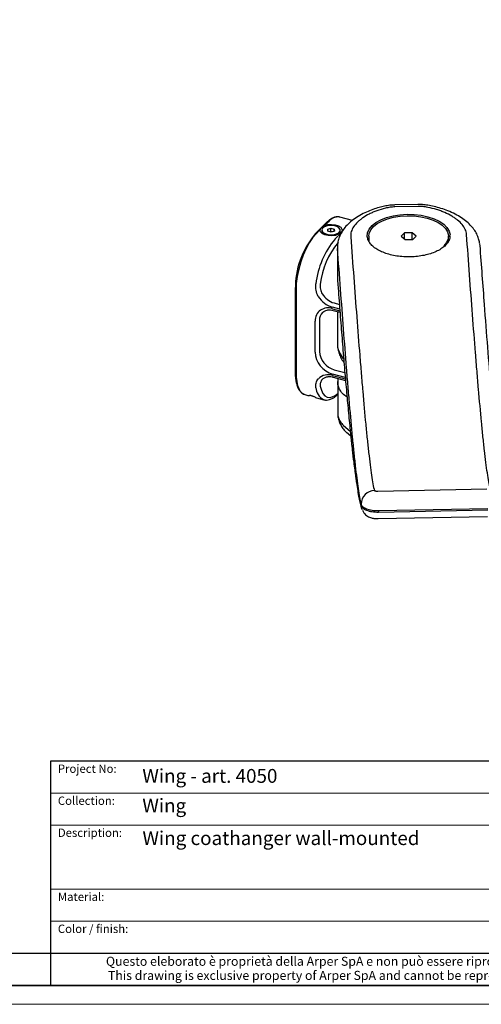
# Model space of a CAD drawing. Units: inches. Extents: x 0 to 820, y 0 to 573.
# Drawn here: x 412 to 551, y 0 to 297 of the extents above; entities that cross this region are included whole.
import ezdxf

# ---------------------------------------------------------------- set-up
doc = ezdxf.new("R2010")
doc.units = ezdxf.units.IN
doc.header["$MEASUREMENT"] = 0
doc.linetypes.add('SLD-Solido', pattern=[0])
doc.layers.add('CARTIGLIO', color=7, linetype='Continuous', lineweight=13)
doc.layers.add('QUOTE', color=251, linetype='Continuous', lineweight=5)
doc.layers.add('OGGETTO', color=7, linetype='Continuous')
doc.styles.add('ARIAL', font='arial.ttf')
doc.styles.add('SLDTEXTSTYLE0', font='arial.ttf')
doc.dimstyles.new('Quotatura  scala 1_2', dxfattribs={"dimtxt": 8, "dimasz": 10, "dimexe": 0, "dimexo": 3, "dimgap": 6, "dimtad": 1, "dimlfac": 0.1, "dimrnd": 0.5, "dimzin": 9, "dimdsep": 46, "dimtxsty": 'ARIAL', "dimcen": 0.09, "dimclrd": 256, "dimclre": 251, "dimadec": 0, "dimazin": 3, "dimtfac": 1, "dimtofl": 0, "dimtmove": 0, "dimatfit": 3, "dimfxl": 1, "dimfrac": 2, "dimtolj": 1, "dimtzin": 12, "dimarcsym": 0})

# ---------------------------------------------------------------- blocks, each defined once
blk = doc.blocks.new('*D8')
at = {"layer": 'Defpoints', "color": 0}
for p in [(361.74, 260.16), (395.14, 260.16), (361.74, 226.16)]:
    blk.add_point(p, dxfattribs=at)
at = {"layer": 'QUOTE', "color": 251, "lineweight": -2}
for p, q in [((364.74, 260.16), (395.14, 260.16)), ((364.74, 226.16), (395.14, 226.16))]:
    blk.add_line(p, q, dxfattribs=at)
at = {"layer": 'QUOTE', "lineweight": -2}
blk.add_line((395.14, 236.16), (395.14, 250.16), dxfattribs=at)
at = {"layer": 'QUOTE'}
for points in [[(396.81, 250.16), (393.47, 250.16), (395.14, 260.16)], [(393.47, 236.16), (396.81, 236.16), (395.14, 226.16)]]:
    blk.add_solid(points, dxfattribs=at)
at = {"layer": 'QUOTE', "color": 0, "insert": (383.29, 243.16), "char_height": 8, "attachment_point": 2, "rotation": 90, "style": 'ARIAL'}
blk.add_mtext('\\A1;3.5 cm\\P [1 3/8 in]', dxfattribs=at)

msp = doc.modelspace()

# ---------------------------------------------------------------- linework, layer by layer
at = {"layer": 'CARTIGLIO', "linetype": 'SLD-Solido', "lineweight": 30}
for p, q in [((814.282, 73.41), (421.05, 73.41)), ((421.05, 73.41), (421.05, 5.718)), ((421.05, 15.389), (241.788, 15.389)), ((421.05, 15.389), (421.05, 5.718)), ((690.502, 15.389), (421.05, 15.389))]:
    msp.add_line(p, q, dxfattribs=at)
at = {"layer": 'CARTIGLIO', "linetype": 'SLD-Solido', "lineweight": 15}
for p, q in [((690.502, 63.74), (421.05, 63.74)), ((690.502, 54.07), (421.05, 54.07)), ((421.05, 34.729), (690.502, 34.729)), ((690.502, 25.059), (421.05, 25.059))]:
    msp.add_line(p, q, dxfattribs=at)
at = {"layer": 'CARTIGLIO'}
msp.add_lwpolyline([(0, 573.325), (820, 573.325), (820, 0), (0, 0)], close=True, dxfattribs=at)
at = {"layer": 'CARTIGLIO', "lineweight": 35}
msp.add_lwpolyline([(5.718, 567.607), (814.282, 567.607), (814.282, 5.718), (5.718, 5.718)], close=True, dxfattribs=at)
at = {"layer": 'OGGETTO'}
for p, q in [((532.045, 241.518), (525.05, 241.381)), ((532.123, 240.948), (525.128, 240.81)), ((504.7, 236.257), (502.789, 234.392)), ((505.049, 236.328), (503.878, 235.185)), ((512.29, 236.688), (508.458, 237.73)), ((502.789, 234.392), (500.966, 232.613)), ((502.486, 233.827), (501.315, 232.684)), ((503.065, 233.794), (503.065, 233.288)), ((504.814, 234.071), (505.791, 234.388)), ((504.858, 233.477), (504.814, 234.071)), ((505.879, 233.199), (504.858, 233.477)), ((505.419, 233.324), (505.791, 233.445)), ((505.791, 234.388), (506.813, 234.11)), ((505.791, 233.445), (505.791, 234.388)), ((505.791, 233.445), (506.252, 233.32)), ((506.857, 233.516), (505.879, 233.199)), ((506.813, 234.11), (506.857, 233.516)), ((506.813, 233.502), (506.813, 234.11)), ((507.064, 231.122), (508.943, 232.955)), ((508.605, 233.288), (508.605, 233.794)), ((517.272, 231.958), (517.272, 230.673)), ((528.043, 232.965), (526.965, 231.913)), ((530.35, 233.01), (528.043, 232.965)), ((528.043, 231.031), (528.043, 232.965)), ((531.58, 232.004), (530.35, 233.01)), ((530.35, 230.949), (530.35, 233.01)), ((530.502, 230.952), (531.58, 232.004)), ((541.272, 230.673), (541.272, 231.958)), ((517.272, 230.673), (517.272, 230.386)), ((526.965, 231.913), (528.195, 230.906)), ((528.195, 230.906), (530.502, 230.952)), ((541.272, 230.363), (541.272, 230.673)), ((550.72, 229.585), (550.757, 229.122)), ((507.773, 228.679), (507.773, 219.25)), ((507.788, 228.28), (507.788, 218.851)), ((507.827, 219.248), (507.788, 218.851)), ((494.982, 215.847), (494.982, 190.989)), ((495.248, 215.619), (495.248, 190.761)), ((506.77, 211.784), (508.35, 211.355)), ((503.375, 209.024), (503.278, 208.934)), ((508.462, 209.885), (506.304, 210.472)), ((506.304, 210.043), (508.495, 209.448)), ((506.508, 209.534), (508.531, 208.984)), ((507.772, 208.834), (507.772, 199.406)), ((507.803, 209.182), (507.803, 208.809)), ((500.997, 196.914), (500.997, 206.342)), ((502.348, 206.558), (502.348, 197.129)), ((507.803, 199.381), (507.803, 199.148)), ((510.132, 189.288), (506.304, 190.328)), ((506.77, 191.641), (510.003, 190.762)), ((503.278, 188.79), (503.178, 188.689)), ((506.304, 189.9), (510.17, 188.849)), ((506.508, 189.39), (510.21, 188.384)), ((507.842, 188.101), (507.842, 178.672)), ((497.906, 184.138), (498.806, 183.893)), ((501.444, 183.177), (503.655, 182.576)), ((503.655, 182.576), (503.519, 182.617)), ((507.763, 184.119), (507.842, 184.196)), ((510.66, 183.34), (509.634, 184.18)), ((509.634, 174.751), (511.643, 173.107)), ((510.489, 172.75), (511.771, 171.701)), ((519.952, 154.991), (552.928, 155.637)), ((514.977, 150.698), (514.977, 151.082)), ((553.14, 149.617), (520.164, 148.97)), ((520.164, 148.645), (553.14, 149.292)), ((520.164, 148.97), (520.164, 148.645)), ((520.09, 146.705), (553.066, 147.351))]:
    msp.add_line(p, q, dxfattribs=at)
at = {"layer": 'OGGETTO', "flags": 128}
for points in [[(516.782, 231.885), (516.889, 233.006), (517.372, 234.1), (518.217, 235.134), (519.398, 236.077), (520.879, 236.901), (522.615, 237.579), (524.553, 238.091), (526.635, 238.423), (528.797, 238.563), (530.973, 238.508), (533.098, 238.259), (535.106, 237.824), (536.937, 237.215), (538.535, 236.453), (539.852, 235.558), (540.847, 234.56), (541.491, 233.488), (541.763, 232.375)], [(517.272, 231.958), (517.384, 232.799), (517.848, 233.85), (518.659, 234.843), (519.793, 235.748), (521.215, 236.538), (522.881, 237.189), (524.742, 237.681), (526.741, 238), (528.816, 238.134), (530.905, 238.081), (532.945, 237.842), (534.873, 237.424), (536.631, 236.84), (538.165, 236.108), (539.429, 235.25), (540.384, 234.292), (541.002, 233.262), (541.264, 232.193), (541.161, 231.117), (540.697, 230.067), (539.885, 229.074), (539.885, 229.074)], [(503.878, 235.185), (504.881, 235.439), (505.99, 235.509), (507.081, 235.387), (508.035, 235.087), (508.743, 234.642), (509.128, 234.102), (509.148, 233.526), (508.798, 232.98), (508.119, 232.523), (507.187, 232.206), (506.103, 232.065), (504.991, 232.115), (503.972, 232.351), (503.16, 232.747), (502.646, 233.258), (502.486, 233.827)], [(504.543, 232.532), (505.515, 232.377), (506.53, 232.413), (507.452, 232.635), (508.155, 233.014), (508.545, 233.498), (508.569, 234.023), (508.224, 234.516), (507.556, 234.912), (506.656, 235.156), (505.645, 235.217), (504.659, 235.085), (503.833, 234.779), (503.277, 234.34), (503.066, 233.827), (503.23, 233.31), (503.745, 232.858), (504.543, 232.532)], [(501.315, 232.684), (500.262, 231.487), (499.24, 229.987), (498.282, 228.23), (497.416, 226.271), (496.668, 224.167), (496.061, 221.984), (495.614, 219.788), (495.34, 217.644), (495.248, 215.619)], [(503.065, 233.288), (503.23, 232.804), (503.42, 232.589)], [(508.251, 232.589), (508.545, 232.993), (508.605, 233.288)], [(517.042, 230.717), (517.065, 230.771), (517.272, 231.189)], [(517.321, 230.116), (517.281, 230.437), (517.272, 230.673)], [(541.272, 231.189), (541.503, 230.715), (541.517, 230.683)], [(494.982, 190.989), (494.984, 190.963), (495.004, 190.913), (495.042, 190.867), (495.097, 190.825), (495.167, 190.789), (495.248, 190.761)], [(495.248, 190.761), (495.302, 189.332), (495.463, 188.034), (495.727, 186.889), (496.091, 185.918), (496.548, 185.138), (497.089, 184.563), (497.705, 184.204), (497.906, 184.138)], [(502.592, 186.652), (502.919, 185.448), (503.373, 184.483), (503.944, 183.781), (504.616, 183.361), (505.372, 183.233), (506.194, 183.4), (507.06, 183.857), (507.842, 184.492)], [(501.178, 183.269), (501.429, 183.181), (501.444, 183.177)], [(507.762, 184.119), (507.799, 184.159), (507.842, 184.215)], [(515.221, 149.393), (515.067, 149.922), (514.977, 150.698)]]:
    msp.add_lwpolyline(points, dxfattribs=at)
at = {"layer": 'OGGETTO'}
for centre, radius, start, end in [((504.936, 235.989), 0.358, 71.58421, 131.32577), ((507.94, 234.143), 3.624, 81.78305, 142.9163), ((520.324, 216.219), 25.286, 140.28571, 180.57067), ((501.196, 232.386), 0.323, 135.35542, 181.91083), ((501.202, 232.345), 0.358, 71.58421, 131.32577), ((505.835, 231.503), 1.863, 77.13806, 102.57331), ((526.47, 214.794), 25.361, 139.92363, 173.72914), ((525.861, 214.953), 23.41, 139.92363, 173.72915), ((508.546, 217.81), 6.282, 211.30172, 253.58047), ((508.434, 217.703), 7.538, 211.30176, 253.58045), ((504.897, 206.405), 3.9, 68.8623, 180.92227), ((505.575, 206.665), 3.228, 135.35448, 181.9113), ((508.271, 197.345), 7.287, 183.39155, 254.33381), ((508.41, 197.488), 6.072, 183.39154, 254.33382), ((504.944, 185.886), 4.238, 71.28321, 134.12164), ((505.685, 186.485), 4.432, 183.60513, 240.75897), ((518.978, 151.119), 4.001, 90.89332, 180.53017)]:
    msp.add_arc(centre, radius, start, end, dxfattribs=at)
msp.add_ellipse((496.49, 197.994), major_axis=(-2.933, 14.127), ratio=0.2872231, start_param=2.9966975, end_param=3.1209004, dxfattribs=at)
for points, knots in [([(525.049, 241.366), (524.705, 241.358), (523.788, 241.334), (522.361, 241.104), (520.662, 240.73), (518.858, 240.193), (516.93, 239.452), (514.957, 238.506), (513.043, 237.344), (511.37, 236.03), (510.025, 234.63), (509.03, 233.227), (508.305, 231.761), (507.886, 230.252), (507.731, 229.102), (507.743, 228.494), (507.746, 228.327)], [0, 0, 0, 0, 0.03601782, 0.09579516, 0.1529208, 0.22609559, 0.30713162, 0.39480757, 0.49292753, 0.59232117, 0.6771253, 0.75704262, 0.83098467, 0.90263259, 0.97317559, 1, 1, 1, 1]), ([(550.764, 229.598), (550.693, 230.005), (550.543, 230.873), (550.039, 232.276), (549.239, 233.709), (548.185, 235.043), (546.855, 236.323), (545.221, 237.531), (543.31, 238.643), (541.226, 239.595), (539.1, 240.357), (537.06, 240.922), (535.178, 241.285), (533.52, 241.508), (532.508, 241.503), (532.048, 241.501)], [0, 0, 0, 0, 0.0645345, 0.1375347, 0.2121321, 0.289542, 0.3738592, 0.4634498, 0.5579058, 0.655703, 0.7424501, 0.8221641, 0.8936671, 0.9516215, 1, 1, 1, 1]), ([(546.76, 232.473), (546.722, 232.989), (546.592, 233.501), (546.149, 234.507), (545.841, 234.991), (545.072, 235.924), (544.61, 236.374), (543.807, 237.022), (543.519, 237.235), (542.92, 237.644), (542.606, 237.841), (541.626, 238.414), (540.919, 238.769), (539.78, 239.262), (539.386, 239.42), (538.573, 239.721), (538.158, 239.862), (536.882, 240.257), (535.993, 240.484), (534.58, 240.747), (534.098, 240.82), (533.368, 240.898), (533.123, 240.919), (532.627, 240.946), (532.377, 240.953), (532.123, 240.948)], [0, 0, 0, 0, 0.125, 0.125, 0.25, 0.25, 0.375, 0.375, 0.4375, 0.4375, 0.5, 0.5, 0.625, 0.625, 0.6875, 0.6875, 0.75, 0.75, 0.875, 0.875, 0.9375, 0.9375, 0.96875, 0.96875, 1, 1, 1, 1]), ([(525.128, 240.81), (524.874, 240.805), (524.626, 240.789), (524.136, 240.743), (523.895, 240.712), (523.178, 240.606), (522.709, 240.514), (521.338, 240.197), (520.486, 239.936), (519.272, 239.491), (518.878, 239.334), (518.112, 239.003), (517.743, 238.83), (516.68, 238.294), (516.028, 237.912), (515.134, 237.302), (514.851, 237.093), (514.313, 236.662), (514.058, 236.439), (513.353, 235.761), (512.959, 235.295), (512.329, 234.334), (512.094, 233.84), (511.801, 232.819), (511.747, 232.303), (511.785, 231.787)], [0, 0, 0, 0, 0.03125, 0.03125, 0.0625, 0.0625, 0.125, 0.125, 0.25, 0.25, 0.3125, 0.3125, 0.375, 0.375, 0.5, 0.5, 0.5625, 0.5625, 0.625, 0.625, 0.75, 0.75, 0.875, 0.875, 1, 1, 1, 1]), ([(503.878, 235.185), (503.774, 235.147), (503.68, 235.094), (503.504, 234.982), (503.423, 234.922), (503.195, 234.741), (503.062, 234.619), (502.823, 234.386), (502.72, 234.277), (502.598, 234.117), (502.563, 234.063), (502.509, 233.952), (502.49, 233.894), (502.486, 233.827)], [0, 0, 0, 0, 0.125, 0.125, 0.25, 0.25, 0.5, 0.5, 0.75, 0.75, 0.875, 0.875, 1, 1, 1, 1]), ([(508.486, 237.688), (508.411, 237.72), (508.063, 237.868), (507.358, 237.82), (506.432, 237.547), (505.54, 237.019), (504.963, 236.496), (504.7, 236.257)], [0, 0, 0, 0, 0.0649754, 0.3024683, 0.5411596, 0.7908344, 1, 1, 1, 1]), ([(541.741, 232.13), (541.733, 231.85), (541.713, 231.207), (541.268, 230.222), (540.481, 229.213), (539.372, 228.285), (537.973, 227.468), (536.331, 226.782), (534.485, 226.25), (532.494, 225.882), (530.41, 225.694), (528.294, 225.685), (526.206, 225.863), (524.204, 226.214), (522.348, 226.737), (520.685, 227.41), (519.272, 228.22), (518.134, 229.139), (517.325, 230.145), (516.891, 231.073), (516.812, 231.659), (516.782, 231.885)], [0, 0, 0, 0, 0.0421032, 0.0964533, 0.1508035, 0.2051536, 0.2595037, 0.3138538, 0.3682039, 0.422554, 0.4769042, 0.5312543, 0.5856043, 0.6399544, 0.6943045, 0.7486546, 0.8030048, 0.8573549, 0.911705, 0.9660551, 1, 1, 1, 1]), ([(553.89, 155.805), (553.611, 156.932), (553.328, 158.505), (552.752, 162.381), (552.461, 164.685), (552.018, 168.587), (551.869, 169.962), (551.572, 172.835), (551.423, 174.333), (550.976, 178.992), (550.676, 182.315), (550.226, 187.544), (550.075, 189.329), (549.774, 192.965), (549.624, 194.817), (549.172, 200.455), (548.871, 204.325), (548.268, 212.207), (547.966, 216.219), (547.363, 224.312), (547.061, 228.392), (546.76, 232.473)], [0, 0, 0, 0, 0.125, 0.125, 0.25, 0.25, 0.3125, 0.3125, 0.375, 0.375, 0.5, 0.5, 0.5625, 0.5625, 0.625, 0.625, 0.75, 0.75, 0.875, 0.875, 1, 1, 1, 1]), ([(511.785, 231.787), (512.087, 227.707), (512.388, 223.626), (512.991, 215.534), (513.293, 211.521), (513.896, 203.639), (514.197, 199.769), (514.649, 194.131), (514.8, 192.28), (515.101, 188.643), (515.251, 186.859), (515.702, 181.629), (516.001, 178.306), (516.449, 173.648), (516.598, 172.149), (516.895, 169.277), (517.043, 167.901), (517.486, 163.999), (517.778, 161.695), (518.353, 157.819), (518.637, 156.247), (518.915, 155.119)], [0, 0, 0, 0, 0.125, 0.125, 0.25, 0.25, 0.375, 0.375, 0.4375, 0.4375, 0.5, 0.5, 0.625, 0.625, 0.6875, 0.6875, 0.75, 0.75, 0.875, 0.875, 1, 1, 1, 1]), ([(550.757, 229.122), (551.198, 223.161), (551.969, 212.726), (553.071, 198.283), (553.897, 187.998), (554.556, 180.278), (555.051, 174.783), (555.543, 169.668), (555.967, 165.54), (556.225, 163.356), (556.32, 162.546)], [0, 0, 0, 0, 0.2365226, 0.4139976, 0.591603, 0.6804145, 0.7692227, 0.8583432, 0.9474586, 1, 1, 1, 1]), ([(514.977, 151.082), (514.696, 152.219), (514.41, 153.8), (513.83, 157.695), (513.536, 160.009), (513.09, 163.93), (512.94, 165.312), (512.641, 168.2), (512.49, 169.707), (512.039, 174.392), (511.737, 177.736), (511.283, 182.999), (511.131, 184.796), (510.828, 188.458), (510.676, 190.323), (510.22, 196.002), (509.917, 199.902), (509.309, 207.846), (509.004, 211.891), (508.396, 220.051), (508.092, 224.165), (507.788, 228.28)], [0, 0, 0, 0, 0.125, 0.125, 0.25, 0.25, 0.3125, 0.3125, 0.375, 0.375, 0.5, 0.5, 0.5625, 0.5625, 0.625, 0.625, 0.75, 0.75, 0.875, 0.875, 1, 1, 1, 1]), ([(501.993, 213.786), (501.659, 214.366), (501.428, 214.977), (501.18, 216.267), (501.168, 216.913), (501.261, 217.564)], [0, 0, 0, 0, 0.5, 0.5, 1, 1, 1, 1]), ([(502.592, 217.51), (502.506, 216.996), (502.509, 216.486), (502.711, 215.47), (502.903, 214.994), (503.178, 214.546)], [0, 0, 0, 0, 0.5, 0.5, 1, 1, 1, 1]), ([(507.788, 218.851), (507.899, 217.347), (508.205, 213.212), (508.705, 206.644), (509.289, 199.27), (509.872, 192.218), (510.454, 185.505), (511.034, 179.236), (511.434, 175.064), (511.64, 173.142), (511.653, 173.013)], [0, 0, 0, 0, 0.0859671, 0.2363553, 0.3867419, 0.5374662, 0.688188, 0.8386751, 0.989158, 1, 1, 1, 1]), ([(503.383, 208.989), (503.534, 209.121), (503.882, 209.426), (504.661, 209.671), (505.574, 209.737), (506.227, 209.595), (506.508, 209.534)], [0, 0, 0, 0, 0.2107577, 0.4856404, 0.7785219, 1, 1, 1, 1]), ([(507.822, 199.405), (507.807, 199.258), (507.739, 198.58), (508.167, 197.234), (508.754, 195.855), (509.493, 195.073), (509.655, 194.902)], [0, 0, 0, 0, 0.0947376, 0.4383254, 0.8771744, 1, 1, 1, 1]), ([(507.804, 198.907), (507.803, 198.823), (507.797, 198.243), (508.042, 197.191), (508.538, 195.741), (509.122, 194.581), (509.612, 193.948), (509.748, 193.772)], [0, 0, 0, 0, 0.0434779, 0.2991785, 0.5728168, 0.8813296, 1, 1, 1, 1]), ([(494.982, 190.989), (494.986, 190.689), (494.998, 189.814), (495.134, 188.479), (495.44, 187.076), (495.903, 185.891), (496.505, 185.002), (497.169, 184.401), (497.662, 184.247), (497.879, 184.18)], [0, 0, 0, 0, 0.0849753, 0.2476048, 0.4110811, 0.5756759, 0.7409845, 0.8862559, 1, 1, 1, 1]), ([(501.261, 186.206), (501.168, 186.676), (501.18, 187.15), (501.429, 188.09), (501.659, 188.53), (501.993, 188.928)], [0, 0, 0, 0, 0.5, 0.5, 1, 1, 1, 1]), ([(503.178, 188.689), (502.903, 188.391), (502.711, 188.06), (502.509, 187.353), (502.506, 186.998), (502.592, 186.652)], [0, 0, 0, 0, 0.5, 0.5, 1, 1, 1, 1]), ([(503.193, 188.704), (503.285, 188.793), (503.585, 189.087), (504.238, 189.429), (505.187, 189.593), (505.978, 189.524), (506.411, 189.415), (506.508, 189.39)], [0, 0, 0, 0, 0.1251394, 0.4090247, 0.6855834, 0.9293296, 1, 1, 1, 1]), ([(507.911, 189.009), (507.891, 188.904), (507.836, 188.61), (507.858, 188.304), (507.873, 188.108)], [0, 0, 0, 0, 0.3584862, 1, 1, 1, 1]), ([(509.634, 184.18), (509.634, 184.18), (509.171, 184.578), (508.518, 185.361), (508.031, 186.561), (507.821, 187.455), (507.87, 187.974), (507.882, 188.109)], [0, 0, 0, 0, 0.0000077, 0.3413413, 0.6184476, 0.9005659, 1, 1, 1, 1]), ([(501.178, 183.269), (501.095, 183.303), (500.974, 183.355), (500.747, 183.449), (500.663, 183.483), (500.483, 183.555), (500.385, 183.593), (500.181, 183.667), (500.074, 183.703), (499.867, 183.767), (499.768, 183.793), (499.594, 183.832), (499.522, 183.844), (499.407, 183.856), (499.366, 183.856), (499.338, 183.853)], [0, 0, 0, 0, 0.25, 0.25, 0.375, 0.375, 0.5, 0.5, 0.625, 0.625, 0.75, 0.75, 0.875, 0.875, 1, 1, 1, 1]), ([(503.466, 182.639), (503.475, 182.634), (503.771, 182.48), (504.45, 182.441), (505.418, 182.572), (506.394, 183.011), (507.172, 183.563), (507.628, 183.992), (507.763, 184.119)], [0, 0, 0, 0, 0.0069584, 0.2242014, 0.4376681, 0.6598964, 0.8996544, 1, 1, 1, 1]), ([(507.883, 178.672), (507.87, 178.539), (507.821, 178.03), (508.036, 177.14), (508.491, 175.931), (509.23, 175.168), (509.634, 174.751)], [0, 0, 0, 0, 0.0974557, 0.375512, 0.6579078, 1, 1, 1, 1]), ([(507.873, 178.679), (507.87, 178.369), (507.862, 177.606), (508.124, 176.372), (508.614, 175.076), (509.357, 173.898), (509.982, 173.19), (510.318, 172.896), (510.366, 172.854)], [0, 0, 0, 0, 0.1534017, 0.3777747, 0.5945816, 0.7904945, 0.9702599, 1, 1, 1, 1]), ([(511.653, 173.013), (511.832, 171.304), (512.203, 167.753), (512.762, 163.022), (513.328, 158.741), (513.888, 155.179), (514.441, 152.328), (514.799, 151.241), (514.977, 150.698)], [0, 0, 0, 0, 0.1562453, 0.3245563, 0.4925074, 0.6604435, 0.8302359, 1, 1, 1, 1]), ([(511.672, 172.689), (511.703, 172.373), (511.889, 170.518), (512.222, 167.478), (512.661, 163.666), (513.081, 160.359), (513.482, 157.496), (513.872, 155.036), (514.258, 152.94), (514.641, 151.217), (514.983, 150.036), (515.188, 149.542), (515.246, 149.4)], [0, 0, 0, 0, 0.02746493, 0.16112366, 0.2889477, 0.41066644, 0.52751455, 0.64067227, 0.75153237, 0.86211253, 0.96032265, 1, 1, 1, 1]), ([(518.915, 155.119), (518.92, 155.1), (518.95, 155.081), (519.054, 155.048), (519.129, 155.033), (519.317, 155.009), (519.431, 155), (519.681, 154.989), (519.816, 154.988), (519.952, 154.991)], [0, 0, 0, 0, 0.25, 0.25, 0.5, 0.5, 0.75, 0.75, 1, 1, 1, 1]), ([(520.164, 148.97), (519.834, 148.964), (519.507, 148.972), (518.862, 149.015), (518.54, 149.052), (517.927, 149.151), (517.633, 149.213), (517.074, 149.364), (516.811, 149.452), (516.333, 149.646), (516.114, 149.755), (515.73, 149.989), (515.566, 150.113), (515.294, 150.374), (515.186, 150.513), (515.034, 150.793), (514.99, 150.936), (514.977, 151.082)], [0, 0, 0, 0, 0.125, 0.125, 0.25, 0.25, 0.375, 0.375, 0.5, 0.5, 0.625, 0.625, 0.75, 0.75, 0.875, 0.875, 1, 1, 1, 1]), ([(514.977, 150.698), (514.99, 150.556), (515.035, 150.417), (515.185, 150.145), (515.291, 150.012), (515.565, 149.755), (515.729, 149.635), (516.014, 149.466), (516.116, 149.412), (516.332, 149.307), (516.448, 149.256), (516.809, 149.113), (517.068, 149.029), (517.484, 148.919), (517.627, 148.886), (517.922, 148.825), (518.075, 148.797), (518.537, 148.724), (518.853, 148.69), (519.5, 148.647), (519.833, 148.639), (520.164, 148.645)], [0, 0, 0, 0, 0.125, 0.125, 0.25, 0.25, 0.375, 0.375, 0.4375, 0.4375, 0.5, 0.5, 0.625, 0.625, 0.6875, 0.6875, 0.75, 0.75, 0.875, 0.875, 1, 1, 1, 1]), ([(515.339, 149.18), (515.384, 149.059), (515.53, 148.663), (515.958, 148.115), (516.535, 147.573), (517.14, 147.196), (517.723, 146.953), (518.275, 146.811), (518.807, 146.736), (519.353, 146.705), (519.828, 146.697), (520.071, 146.705), (520.091, 146.706)], [0, 0, 0, 0, 0.06544504, 0.2132074, 0.34626435, 0.4658922, 0.57274128, 0.66842292, 0.76137117, 0.87597497, 0.9896649, 1, 1, 1, 1])]:
    msp.add_open_spline(points, degree=3, knots=knots, dxfattribs=at)

# ---------------------------------------------------------------- texts
at = {"layer": 'CARTIGLIO', "linetype": 'SLD-Solido', "lineweight": 15, "style": 'SLDTEXTSTYLE0'}
for s, insert, char_height, attachment_point in [('Project No:', (423.32, 72.411), 2.51429, 1), ('Collection:', (423.32, 62.74), 2.51429, 1), ('Description:', (423.32, 53.07), 2.51429, 1), ('Material:', (423.32, 33.729), 2.5143, 1), ('Color / finish:', (423.32, 24.059), 2.51429, 1), ('Questo eleborato è proprietà della Arper SpA e non può essere riprodotto,modificato o diffuso a terzi  senza autorizzazione scritta.', (550.396, 14.361), 2.730279, 2), ('This drawing is exclusive property of Arper SpA and cannot be reproduced, modified or distributed without written authorization.', (550.154, 10.088), 2.730279, 2)]:
    msp.add_mtext(s, dxfattribs=dict(at, insert=insert, char_height=char_height, attachment_point=attachment_point))
at = {"layer": 'CARTIGLIO', "linetype": 'SLD-Solido', "lineweight": 0, "attachment_point": 1, "style": 'SLDTEXTSTYLE0'}
for s, insert, char_height in [('{\\fArial|b0|i0|c0|p34;\\H0.91667x;Wing - art. 4050}', (448.834, 71.057), 4.54932), ('{\\fArial|b0|i0|c0|p34;\\H0.91667x;Wing}', (448.836, 62.096), 4.54932), ('{\\fArial|b0|i0|c0|p34;\\H0.91667x;Wing \\fArial|b0|i0|c0|p0;coathanger wall-mounted}', (448.868, 52.268), 4.552)]:
    msp.add_mtext(s, dxfattribs=dict(at, insert=insert, char_height=char_height))

# ---------------------------------------------------------------- dimensions: what is measured, and where the dimension line sits
at = {"layer": 'QUOTE'}
dim = msp.add_linear_dim(base=(395.14, 260.159), p1=(361.74, 226.159), p2=(361.74, 260.159), angle=90, dimstyle='Quotatura  scala 1_2', override={"dimpost": ' cm\\X'}, dxfattribs=at)
dim.commit()
dim.dimension.update_dxf_attribs({"geometry": '*D8', "text_midpoint": (395.14, 243.159), "dimtype": 128})

doc.saveas('drawing.dxf')
